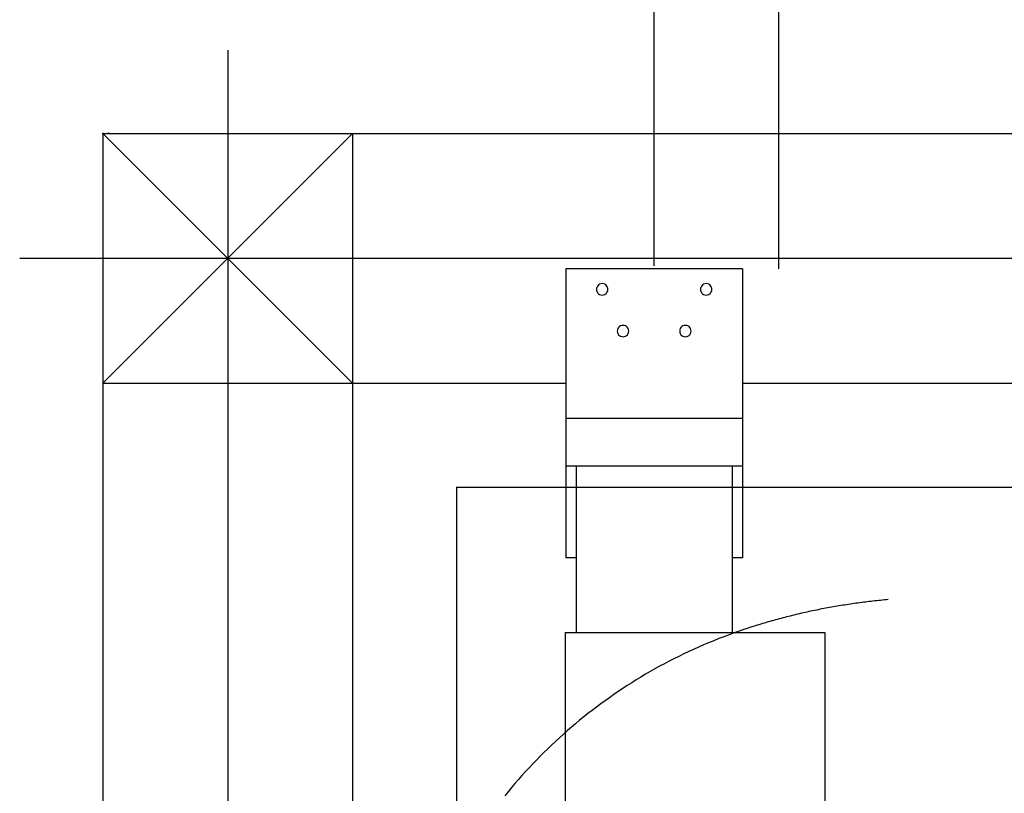
# Model space of a CAD drawing. Extents: x -424 to 186, y -4 to 301.
# Drawn here: x -184 to -172, y 84 to 93 of the extents above; entities that cross this region are included whole.
import ezdxf

# ---------------------------------------------------------------- set-up
doc = ezdxf.new("R2010")
doc.units = 0
doc.linetypes.add('CENTER', pattern=[50.8, 31.75, -6.35, 6.35, -6.35])
doc.linetypes.add('PHANTOM', pattern=[63.5, 31.75, -6.35, 6.35, -6.35, 6.35, -6.35])
doc.layers.get('0').update_dxf_attribs({"linetype": 'CONTINUOUS'})
doc.layers.add('S4', color=7, linetype='CONTINUOUS')

msp = doc.modelspace()

# ---------------------------------------------------------------- linework, layer by layer
at = {"color": 7, "linetype": 'Continuous'}
for p, q in [((-176.036, 90.217), (-176.036, 96.843)), ((-174.536, 90.217), (-174.536, 96.843))]:
    msp.add_line(p, q, dxfattribs=at)
at = {"layer": 'S4', "color": 7, "linetype": 'Continuous'}
for p, q in [((-174.536, 90.181), (-174.536, 107.807)), ((-174.536, 90.181), (-174.536, 102.807)), ((-182.66, 91.807), (-182.66, 43.306)), ((-179.66, 88.807), (-182.66, 91.807)), ((-182.66, 88.807), (-179.66, 91.807)), ((-182.659, 91.807), (-134.16, 91.807)), ((-179.66, 91.807), (-179.66, 43.306)), ((-174.973, 90.181), (-177.098, 90.181)), ((-177.098, 90.181), (-177.098, 86.706)), ((-174.973, 90.181), (-174.973, 86.706)), ((-176.727, 89.947), (-176.729, 89.931)), ((-176.729, 89.931), (-176.727, 89.916)), ((-176.722, 89.962), (-176.727, 89.947)), ((-176.714, 89.975), (-176.722, 89.962)), ((-176.703, 89.985), (-176.714, 89.975)), ((-176.691, 89.994), (-176.703, 89.985)), ((-176.676, 89.999), (-176.691, 89.994)), ((-176.66, 90.001), (-176.676, 89.999)), ((-176.645, 89.999), (-176.66, 90.001)), ((-176.63, 89.994), (-176.645, 89.999)), ((-176.617, 89.985), (-176.63, 89.994)), ((-176.607, 89.975), (-176.617, 89.985)), ((-176.599, 89.962), (-176.607, 89.975)), ((-176.593, 89.947), (-176.599, 89.962)), ((-176.592, 89.931), (-176.593, 89.947)), ((-176.593, 89.916), (-176.592, 89.931)), ((-175.477, 89.947), (-175.479, 89.931)), ((-175.479, 89.931), (-175.477, 89.916)), ((-175.472, 89.962), (-175.477, 89.947)), ((-175.464, 89.975), (-175.472, 89.962)), ((-175.453, 89.985), (-175.464, 89.975)), ((-175.441, 89.994), (-175.453, 89.985)), ((-175.426, 89.999), (-175.441, 89.994)), ((-175.41, 90.001), (-175.426, 89.999)), ((-175.394, 89.999), (-175.41, 90.001)), ((-175.38, 89.994), (-175.394, 89.999)), ((-175.367, 89.985), (-175.38, 89.994)), ((-175.357, 89.975), (-175.367, 89.985)), ((-175.349, 89.962), (-175.357, 89.975)), ((-175.344, 89.947), (-175.349, 89.962)), ((-175.342, 89.931), (-175.344, 89.947)), ((-175.344, 89.916), (-175.342, 89.931)), ((-176.727, 89.916), (-176.722, 89.901)), ((-176.722, 89.901), (-176.714, 89.888)), ((-176.714, 89.888), (-176.703, 89.878)), ((-176.703, 89.878), (-176.691, 89.87)), ((-176.691, 89.87), (-176.676, 89.865)), ((-176.676, 89.865), (-176.66, 89.863)), ((-176.66, 89.863), (-176.645, 89.865)), ((-176.645, 89.865), (-176.63, 89.87)), ((-176.63, 89.87), (-176.617, 89.878)), ((-176.617, 89.878), (-176.607, 89.888)), ((-176.607, 89.888), (-176.599, 89.901)), ((-176.599, 89.901), (-176.593, 89.916)), ((-175.477, 89.916), (-175.472, 89.901)), ((-175.472, 89.901), (-175.464, 89.888)), ((-175.464, 89.888), (-175.453, 89.878)), ((-175.453, 89.878), (-175.441, 89.87)), ((-175.441, 89.87), (-175.426, 89.865)), ((-175.426, 89.865), (-175.41, 89.863)), ((-175.41, 89.863), (-175.394, 89.865)), ((-175.394, 89.865), (-175.38, 89.87)), ((-175.38, 89.87), (-175.367, 89.878)), ((-175.367, 89.878), (-175.357, 89.888)), ((-175.357, 89.888), (-175.349, 89.901)), ((-175.349, 89.901), (-175.344, 89.916)), ((-176.472, 89.461), (-176.477, 89.447)), ((-176.464, 89.474), (-176.472, 89.461)), ((-176.453, 89.485), (-176.464, 89.474)), ((-176.44, 89.493), (-176.453, 89.485)), ((-176.426, 89.498), (-176.44, 89.493)), ((-176.41, 89.5), (-176.426, 89.498)), ((-176.395, 89.498), (-176.41, 89.5)), ((-176.38, 89.493), (-176.395, 89.498)), ((-176.367, 89.485), (-176.38, 89.493)), ((-176.357, 89.474), (-176.367, 89.485)), ((-176.349, 89.461), (-176.357, 89.474)), ((-176.343, 89.447), (-176.349, 89.461)), ((-175.722, 89.461), (-175.728, 89.447)), ((-175.714, 89.474), (-175.722, 89.461)), ((-175.703, 89.485), (-175.714, 89.474)), ((-175.69, 89.493), (-175.703, 89.485)), ((-175.676, 89.498), (-175.69, 89.493)), ((-175.66, 89.5), (-175.676, 89.498)), ((-175.644, 89.498), (-175.66, 89.5)), ((-175.63, 89.493), (-175.644, 89.498)), ((-175.617, 89.485), (-175.63, 89.493)), ((-175.606, 89.474), (-175.617, 89.485)), ((-175.598, 89.461), (-175.606, 89.474)), ((-175.593, 89.447), (-175.598, 89.461)), ((-176.477, 89.447), (-176.479, 89.431)), ((-176.479, 89.431), (-176.477, 89.415)), ((-176.477, 89.415), (-176.472, 89.401)), ((-176.472, 89.401), (-176.464, 89.388)), ((-176.464, 89.388), (-176.453, 89.378)), ((-176.453, 89.378), (-176.44, 89.369)), ((-176.44, 89.369), (-176.426, 89.364)), ((-176.426, 89.364), (-176.41, 89.362)), ((-176.41, 89.362), (-176.395, 89.364)), ((-176.395, 89.364), (-176.38, 89.369)), ((-176.38, 89.369), (-176.367, 89.378)), ((-176.367, 89.378), (-176.357, 89.388)), ((-176.357, 89.388), (-176.349, 89.401)), ((-176.349, 89.401), (-176.343, 89.415)), ((-176.342, 89.431), (-176.343, 89.447)), ((-176.343, 89.415), (-176.342, 89.431)), ((-175.728, 89.447), (-175.729, 89.431)), ((-175.729, 89.431), (-175.728, 89.415)), ((-175.728, 89.415), (-175.722, 89.401)), ((-175.722, 89.401), (-175.714, 89.388)), ((-175.714, 89.388), (-175.703, 89.378)), ((-175.703, 89.378), (-175.69, 89.369)), ((-175.69, 89.369), (-175.676, 89.364)), ((-175.676, 89.364), (-175.66, 89.362)), ((-175.66, 89.362), (-175.644, 89.364)), ((-175.644, 89.364), (-175.63, 89.369)), ((-175.63, 89.369), (-175.617, 89.378)), ((-175.617, 89.378), (-175.606, 89.388)), ((-175.606, 89.388), (-175.598, 89.401)), ((-175.598, 89.401), (-175.593, 89.415)), ((-175.591, 89.431), (-175.593, 89.447)), ((-175.593, 89.415), (-175.591, 89.431)), ((-182.659, 88.807), (-177.098, 88.807)), ((-174.973, 88.807), (-157.098, 88.807)), ((-174.973, 88.382), (-177.098, 88.382)), ((-174.973, 87.806), (-177.098, 87.806)), ((-176.973, 87.806), (-176.973, 85.806)), ((-175.098, 87.806), (-175.098, 85.806)), ((-176.973, 86.706), (-177.098, 86.706)), ((-174.973, 86.706), (-175.098, 86.706)), ((-177.101, 80.81), (-177.101, 85.807)), ((-177.101, 85.807), (-173.984, 85.807)), ((-173.984, 85.807), (-173.984, 80.81))]:
    msp.add_line(p, q, dxfattribs=at)
at = {"layer": 'S4', "color": 7, "linetype": 'CENTER'}
for p, q in [((-181.16, 92.806), (-181.16, 42.307)), ((-183.66, 90.307), (-133.161, 90.307))]:
    msp.add_line(p, q, dxfattribs=at)
at = {"layer": 'S4', "color": 7, "linetype": 'PHANTOM'}
for p, q in [((-178.41, 87.556), (-178.41, 47.557)), ((-178.41, 87.556), (-138.41, 87.556)), ((-173.747, 86.139), (-173.77, 86.136)), ((-173.725, 86.143), (-173.747, 86.139)), ((-173.702, 86.146), (-173.725, 86.143)), ((-173.679, 86.15), (-173.702, 86.146)), ((-173.656, 86.153), (-173.679, 86.15)), ((-173.634, 86.156), (-173.656, 86.153)), ((-173.611, 86.16), (-173.634, 86.156)), ((-173.588, 86.163), (-173.611, 86.16)), ((-173.565, 86.166), (-173.588, 86.163)), ((-173.542, 86.169), (-173.565, 86.166)), ((-173.52, 86.172), (-173.542, 86.169)), ((-173.497, 86.175), (-173.52, 86.172)), ((-173.474, 86.177), (-173.497, 86.175)), ((-173.451, 86.18), (-173.474, 86.177)), ((-173.428, 86.183), (-173.451, 86.18)), ((-173.406, 86.185), (-173.428, 86.183)), ((-173.383, 86.188), (-173.406, 86.185)), ((-173.36, 86.19), (-173.383, 86.188)), ((-173.337, 86.193), (-173.36, 86.19)), ((-173.314, 86.195), (-173.337, 86.193)), ((-173.291, 86.197), (-173.314, 86.195)), ((-173.268, 86.2), (-173.291, 86.197)), ((-173.245, 86.202), (-173.268, 86.2)), ((-173.222, 86.204), (-173.245, 86.202)), ((-174.333, 86.023), (-174.355, 86.017)), ((-174.31, 86.028), (-174.333, 86.023)), ((-174.288, 86.033), (-174.31, 86.028)), ((-174.266, 86.039), (-174.288, 86.033)), ((-174.243, 86.044), (-174.266, 86.039)), ((-174.221, 86.049), (-174.243, 86.044)), ((-174.198, 86.054), (-174.221, 86.049)), ((-174.176, 86.059), (-174.198, 86.054)), ((-174.154, 86.063), (-174.176, 86.059)), ((-174.131, 86.068), (-174.154, 86.063)), ((-174.109, 86.073), (-174.131, 86.068)), ((-174.086, 86.078), (-174.109, 86.073)), ((-174.064, 86.082), (-174.086, 86.078)), ((-174.041, 86.087), (-174.064, 86.082)), ((-174.019, 86.091), (-174.041, 86.087)), ((-173.996, 86.096), (-174.019, 86.091)), ((-173.974, 86.1), (-173.996, 86.096)), ((-173.951, 86.104), (-173.974, 86.1)), ((-173.928, 86.108), (-173.951, 86.104)), ((-173.906, 86.112), (-173.928, 86.108)), ((-173.883, 86.116), (-173.906, 86.112)), ((-173.861, 86.12), (-173.883, 86.116)), ((-173.838, 86.124), (-173.861, 86.12)), ((-173.815, 86.128), (-173.838, 86.124)), ((-173.793, 86.132), (-173.815, 86.128)), ((-173.77, 86.136), (-173.793, 86.132)), ((-174.776, 85.902), (-174.798, 85.896)), ((-174.754, 85.909), (-174.776, 85.902)), ((-174.732, 85.916), (-174.754, 85.909)), ((-174.71, 85.922), (-174.732, 85.916)), ((-174.688, 85.929), (-174.71, 85.922)), ((-174.666, 85.935), (-174.688, 85.929)), ((-174.644, 85.941), (-174.666, 85.935)), ((-174.621, 85.948), (-174.644, 85.941)), ((-174.599, 85.954), (-174.621, 85.948)), ((-174.577, 85.96), (-174.599, 85.954)), ((-174.555, 85.966), (-174.577, 85.96)), ((-174.533, 85.972), (-174.555, 85.966)), ((-174.511, 85.978), (-174.533, 85.972)), ((-174.489, 85.984), (-174.511, 85.978)), ((-174.466, 85.989), (-174.489, 85.984)), ((-174.444, 85.995), (-174.466, 85.989)), ((-174.422, 86.001), (-174.444, 85.995)), ((-174.4, 86.006), (-174.422, 86.001)), ((-174.377, 86.012), (-174.4, 86.006)), ((-174.355, 86.017), (-174.377, 86.012)), ((-175.075, 85.804), (-175.136, 85.781)), ((-175.013, 85.826), (-175.075, 85.804)), ((-174.951, 85.847), (-175.013, 85.826)), ((-174.929, 85.854), (-174.951, 85.847)), ((-174.907, 85.861), (-174.929, 85.854)), ((-174.885, 85.868), (-174.907, 85.861)), ((-174.863, 85.875), (-174.885, 85.868)), ((-174.841, 85.882), (-174.863, 85.875)), ((-174.82, 85.889), (-174.841, 85.882)), ((-174.798, 85.896), (-174.82, 85.889)), ((-175.381, 85.685), (-175.441, 85.66)), ((-175.32, 85.71), (-175.381, 85.685)), ((-175.259, 85.735), (-175.32, 85.71)), ((-175.198, 85.758), (-175.259, 85.735)), ((-175.136, 85.781), (-175.198, 85.758)), ((-175.68, 85.551), (-175.739, 85.522)), ((-175.621, 85.579), (-175.68, 85.551)), ((-175.561, 85.606), (-175.621, 85.579)), ((-175.501, 85.633), (-175.561, 85.606)), ((-175.441, 85.66), (-175.501, 85.633)), ((-175.913, 85.432), (-175.97, 85.402)), ((-175.856, 85.463), (-175.913, 85.432)), ((-175.798, 85.493), (-175.856, 85.463)), ((-175.739, 85.522), (-175.798, 85.493)), ((-176.083, 85.338), (-176.139, 85.306)), ((-176.027, 85.37), (-176.083, 85.338)), ((-175.97, 85.402), (-176.027, 85.37)), ((-176.304, 85.205), (-176.359, 85.17)), ((-176.25, 85.239), (-176.304, 85.205)), ((-176.194, 85.273), (-176.25, 85.239)), ((-176.139, 85.306), (-176.194, 85.273)), ((-176.467, 85.099), (-176.52, 85.062)), ((-176.413, 85.135), (-176.467, 85.099)), ((-176.359, 85.17), (-176.413, 85.135)), ((-176.626, 84.988), (-176.678, 84.95)), ((-176.573, 85.025), (-176.626, 84.988)), ((-176.52, 85.062), (-176.573, 85.025)), ((-176.78, 84.873), (-176.831, 84.833)), ((-176.729, 84.911), (-176.78, 84.873)), ((-176.678, 84.95), (-176.729, 84.911)), ((-176.931, 84.753), (-176.98, 84.712)), ((-176.881, 84.793), (-176.931, 84.753)), ((-176.831, 84.833), (-176.881, 84.793)), ((-177.078, 84.629), (-177.126, 84.586)), ((-177.029, 84.671), (-177.078, 84.629)), ((-176.98, 84.712), (-177.029, 84.671)), ((-177.221, 84.5), (-177.268, 84.456)), ((-177.174, 84.543), (-177.221, 84.5)), ((-177.126, 84.586), (-177.174, 84.543)), ((-177.36, 84.367), (-177.405, 84.322)), ((-177.314, 84.412), (-177.36, 84.367)), ((-177.268, 84.456), (-177.314, 84.412)), ((-177.45, 84.276), (-177.494, 84.23)), ((-177.405, 84.322), (-177.45, 84.276)), ((-177.582, 84.137), (-177.625, 84.089)), ((-177.538, 84.183), (-177.582, 84.137)), ((-177.494, 84.23), (-177.538, 84.183)), ((-177.667, 84.041), (-177.709, 83.993)), ((-177.625, 84.089), (-177.667, 84.041)), ((-177.791, 83.895), (-177.832, 83.846)), ((-177.75, 83.944), (-177.791, 83.895)), ((-177.709, 83.993), (-177.75, 83.944))]:
    msp.add_line(p, q, dxfattribs=at)
at = {"layer": 'S4', "color": 7, "linetype": 'Continuous'}
for centre, start, end in [((-181.16, 92.806), 0, 180), ((-182.66, 91.807), 0, 180), ((-182.66, 91.807), 45.0026, 225.0026), ((-182.659, 91.807), 90, 270), ((-179.66, 91.807), 0, 180), ((-179.66, 91.807), 314.9974, 134.9974), ((-183.66, 90.307), 90, 270), ((-177.098, 90.181), 90, 270), ((-177.098, 90.181), 0, 180), ((-174.973, 90.181), 270, 90), ((-174.973, 90.181), 0, 180), ((-176.729, 89.931), 173.4552, 353.4552), ((-176.729, 89.931), 6.7146, 186.7146), ((-176.66, 90.001), 83.3813, 263.3813), ((-176.66, 90.001), 276.6187, 96.6187), ((-176.592, 89.931), 186.5448, 6.5448), ((-176.592, 89.931), 353.2854, 173.2854), ((-175.479, 89.931), 173.6143, 353.6143), ((-175.479, 89.931), 6.5515, 186.5515), ((-175.41, 90.001), 83.4468, 263.4468), ((-175.41, 90.001), 276.5952, 96.5952), ((-175.342, 89.931), 186.3885, 6.3885), ((-175.342, 89.931), 353.4456, 173.4456), ((-176.66, 89.863), 263.3929, 83.3929), ((-176.66, 89.863), 96.6071, 276.6071), ((-175.41, 89.863), 263.4163, 83.4163), ((-175.41, 89.863), 96.5417, 276.5417), ((-176.41, 89.5), 83.4174, 263.4174), ((-176.41, 89.5), 276.6378, 96.6378), ((-175.66, 89.5), 83.4174, 263.4174), ((-175.66, 89.5), 276.5345, 96.5345), ((-176.479, 89.431), 173.6172, 353.6172), ((-176.479, 89.431), 6.5485, 186.5485), ((-176.41, 89.362), 96.5711, 276.5711), ((-176.41, 89.362), 263.3738, 83.3738), ((-176.342, 89.431), 186.4937, 6.4937), ((-176.342, 89.431), 353.3378, 173.3378), ((-175.729, 89.431), 173.4495, 353.4495), ((-175.729, 89.431), 6.7205, 186.7205), ((-175.66, 89.362), 263.4769, 83.4769), ((-175.66, 89.362), 96.5711, 276.5711), ((-175.591, 89.431), 186.4937, 6.4937), ((-175.591, 89.431), 353.3378, 173.3378), ((-182.66, 88.807), 134.9974, 314.9974), ((-182.659, 88.807), 90, 270), ((-179.66, 88.807), 225.0026, 45.0026), ((-177.098, 88.807), 270, 90), ((-174.973, 88.807), 90, 270), ((-177.098, 88.382), 90, 270), ((-174.973, 88.382), 270, 90), ((-177.098, 87.806), 90, 270), ((-176.973, 87.806), 0, 180), ((-175.098, 87.806), 0, 180), ((-174.973, 87.806), 270, 90), ((-178.41, 87.556), 0, 180), ((-178.41, 87.556), 90, 270), ((-177.098, 86.706), 90, 270), ((-177.098, 86.706), 180, 0), ((-176.973, 86.706), 270, 90), ((-175.098, 86.706), 90, 270), ((-174.973, 86.706), 270, 90), ((-174.973, 86.706), 180, 0), ((-173.222, 86.204), 275.1165, 95.1165), ((-176.973, 85.806), 180, 0), ((-175.098, 85.806), 180, 0), ((-174.951, 85.847), 288.7978, 108.7978), ((-174.951, 85.847), 108.2218, 288.2218)]:
    msp.add_arc(centre, 0.0000221, start, end, dxfattribs=at)
for p in [(-182.66, 91.807), (-182.591, 91.808)]:
    msp.add_point(p, dxfattribs=at)

doc.saveas('drawing.dxf')
